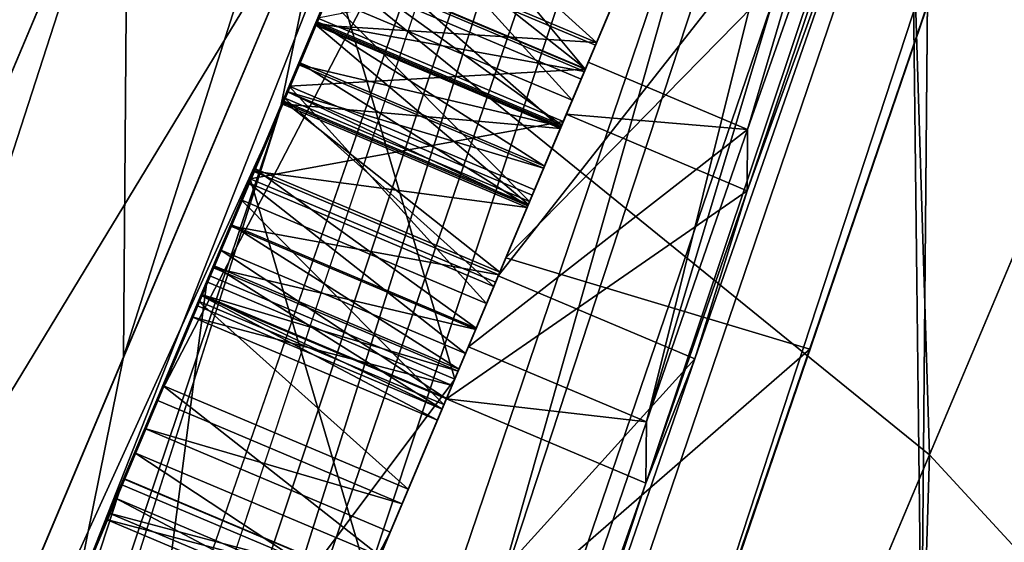
# Model space of a CAD drawing. Units: inches. Extents: x -14.1 to 11.4, y -13.9 to 12.5.
# Drawn here: x -11.9 to -11.9, y -0.6 to -0.6 of the extents above; entities that cross this region are included whole.
import ezdxf

# ---------------------------------------------------------------- set-up
doc = ezdxf.new("R2010")
doc.units = ezdxf.units.IN
doc.header["$MEASUREMENT"] = 0
doc.layers.add('SEAT-CASTER', color=5, linetype='Continuous')
doc.layers.add('SEAT-FABRIC', color=5, linetype='Continuous')

msp = doc.modelspace()

# ---------------------------------------------------------------- linework, layer by layer
at = {"layer": 'SEAT-CASTER'}
for points in [[(-11.962591, -0.738319, 0.876121), (-11.845429, -0.394662, 0.914995), (-11.854835, -0.416959, 0.782029)], [(-11.915245, -0.607353, 0.981078), (-11.845429, -0.394662, 0.914995), (-11.962591, -0.738319, 0.876121)], [(-11.897748, -0.556143, 0.990464), (-11.845429, -0.394662, 0.914995), (-11.915245, -0.607353, 0.981078)], [(-11.973135, -0.763312, 0.805876), (-11.854835, -0.416959, 0.782029), (-11.874894, -0.464502, 0.6484)], [(-11.962591, -0.738319, 0.876121), (-11.854835, -0.416959, 0.782029), (-11.973135, -0.763312, 0.805876)], [(-11.989498, -0.802096, 0.739699), (-11.874894, -0.464502, 0.6484), (-11.90602, -0.538282, 0.52251)], [(-11.973135, -0.763312, 0.805876), (-11.874894, -0.464502, 0.6484), (-11.989498, -0.802096, 0.739699)], [(-11.914665, -0.593644, 1.226773), (-11.878198, -0.472335, 1.328801), (-11.911674, -0.585008, 1.225964)], [(-11.914665, -0.593644, 1.226773), (-11.893452, -0.50849, 1.393981), (-11.878198, -0.472335, 1.328801)], [(-11.911674, -0.585008, 1.225964), (-11.878198, -0.472335, 1.328801), (-11.894592, -0.536381, 1.207101)], [(-11.909431, -0.493203, 0.238329), (-11.906294, -0.594615, 0.196328), (-11.940512, -0.566875, 0.178156)], [(-11.906294, -0.594615, 0.196328), (-11.909431, -0.493203, 0.238329), (-11.875916, -0.522612, 0.255138)], [(-11.891573, -0.503956, 1.095222), (-11.923292, -0.599394, 1.078865), (-11.930546, -0.596335, 1.078865)], [(-11.930121, -0.595326, 1.091203), (-11.891573, -0.503956, 1.095222), (-11.930546, -0.596335, 1.078865)], [(-11.930121, -0.595326, 1.091203), (-11.929491, -0.593834, 1.109441), (-11.891573, -0.503956, 1.095222)], [(-11.891573, -0.503956, 1.095222), (-11.929491, -0.593834, 1.109441), (-11.92914, -0.593, 1.119633)], [(-11.92914, -0.593, 1.119633), (-11.884318, -0.507015, 1.095222), (-11.891573, -0.503956, 1.095222)], [(-11.923292, -0.599394, 1.078865), (-11.891573, -0.503956, 1.095222), (-11.884318, -0.507015, 1.095222)], [(-11.884318, -0.507015, 1.095222), (-11.92914, -0.593, 1.119633), (-11.921885, -0.596061, 1.119633)], [(-11.884318, -0.507015, 1.095222), (-11.919124, -0.589518, 1.066238), (-11.923292, -0.599394, 1.078865)], [(-11.916856, -0.584142, 1.136), (-11.884318, -0.507015, 1.095222), (-11.921885, -0.596061, 1.119633)], [(-11.884318, -0.507015, 1.095222), (-11.917122, -0.584772, 1.067485), (-11.919124, -0.589518, 1.066238)], [(-11.884318, -0.507015, 1.095222), (-11.915065, -0.579896, 1.067658), (-11.917122, -0.584772, 1.067485)], [(-11.915439, -0.580781, 1.134537), (-11.884318, -0.507015, 1.095222), (-11.916856, -0.584142, 1.136)], [(-12.014623, -0.861651, 1.285732), (-11.893452, -0.50849, 1.393981), (-11.932162, -0.644853, 1.217387)], [(-12.014623, -0.861651, 1.285732), (-11.91133, -0.550866, 1.455097), (-11.893452, -0.50849, 1.393981)], [(-11.932162, -0.644853, 1.217387), (-11.893452, -0.50849, 1.393981), (-11.914665, -0.593644, 1.226773)], [(-11.917981, -0.513471, 1.740333), (-11.987091, -0.564169, 1.807964), (-11.949215, -0.587504, 1.797292)], [(-11.949215, -0.587504, 1.797292), (-11.884274, -0.54242, 1.72312), (-11.917981, -0.513471, 1.740333)], [(-11.875916, -0.522612, 0.255138), (-11.878163, -0.625103, 0.221765), (-11.906294, -0.594615, 0.196328)], [(-11.93012, -0.591721, 1.518463), (-11.908875, -0.525104, 1.47576), (-11.909604, -0.543095, 1.461651)], [(-11.908875, -0.525104, 1.47576), (-11.93012, -0.591721, 1.518463), (-11.929992, -0.575158, 1.534239)], [(-11.911686, -0.586812, 1.207189), (-11.894592, -0.536381, 1.207101), (-11.907081, -0.574113, 1.198441)], [(-11.911674, -0.585008, 1.225964), (-11.894592, -0.536381, 1.207101), (-11.911686, -0.586812, 1.207189)], [(-12.011188, -0.853507, 0.68224), (-11.90602, -0.538282, 0.52251), (-11.9255, -0.584452, 0.465262)], [(-11.989498, -0.802096, 0.739699), (-11.90602, -0.538282, 0.52251), (-12.011188, -0.853507, 0.68224)], [(-11.92397, -0.577145, 0.45815), (-11.9255, -0.584452, 0.465262), (-11.90602, -0.538282, 0.52251)], [(-11.92786, -0.541906, 0.428105), (-11.960637, -0.580132, 0.357809), (-11.951214, -0.597263, 0.372291)], [(-11.951214, -0.597263, 0.372291), (-11.923663, -0.560154, 0.442839), (-11.92786, -0.541906, 0.428105)], [(-11.884274, -0.54242, 1.72312), (-11.949215, -0.587504, 1.797292), (-11.914798, -0.614775, 1.778788)], [(-11.914798, -0.614775, 1.778788), (-11.856856, -0.574605, 1.699024), (-11.884274, -0.54242, 1.72312)], [(-11.909604, -0.543095, 1.461651), (-11.931565, -0.598832, 1.511136), (-11.93012, -0.591721, 1.518463)], [(-11.909604, -0.543095, 1.461651), (-11.91133, -0.550866, 1.455097), (-11.931565, -0.598832, 1.511136)], [(-12.040347, -0.922623, 1.327827), (-11.91133, -0.550866, 1.455097), (-12.014623, -0.861651, 1.285732)], [(-12.040347, -0.922623, 1.327827), (-11.931565, -0.598832, 1.511136), (-11.91133, -0.550866, 1.455097)], [(-11.897748, -0.556143, 0.990464), (-11.915245, -0.607353, 0.981078), (-11.914721, -0.605764, 0.999853)], [(-11.897748, -0.556143, 0.990464), (-11.914721, -0.605764, 0.999853), (-11.909828, -0.591496, 1.006066)], [(-11.897748, -0.556143, 0.990464), (-11.909828, -0.591496, 1.006066), (-11.903629, -0.573327, 1.010006)], [(-11.953213, -0.6302, 1.586531), (-11.934362, -0.557321, 1.549419), (-11.929992, -0.575158, 1.534239)], [(-11.923663, -0.560154, 0.442839), (-11.951214, -0.597263, 0.372291), (-11.946394, -0.614033, 0.388514)], [(-11.946394, -0.614033, 0.388514), (-11.92397, -0.577145, 0.45815), (-11.923663, -0.560154, 0.442839)], [(-11.918173, -0.587262, 1.156305), (-11.908134, -0.563465, 1.158857), (-11.918039, -0.586944, 1.150696)], [(-11.917676, -0.586084, 1.161571), (-11.908134, -0.563465, 1.158857), (-11.918173, -0.587262, 1.156305)], [(-11.918039, -0.586944, 1.150696), (-11.908134, -0.563465, 1.158857), (-11.917702, -0.586147, 1.148014)], [(-11.917702, -0.586147, 1.148014), (-11.908134, -0.563465, 1.158857), (-11.917181, -0.584911, 1.145535)], [(-11.917676, -0.586084, 1.161571), (-11.908487, -0.564304, 1.161465), (-11.908134, -0.563465, 1.158857)], [(-11.917181, -0.584911, 1.145535), (-11.908134, -0.563465, 1.158857), (-11.916497, -0.583292, 1.143332)], [(-11.916497, -0.583292, 1.143332), (-11.908134, -0.563465, 1.158857), (-11.915659, -0.581302, 1.141524)], [(-11.917676, -0.586084, 1.161571), (-11.909022, -0.565572, 1.163859), (-11.908487, -0.564304, 1.161465)], [(-11.917164, -0.584873, 1.163949), (-11.909022, -0.565572, 1.163859), (-11.917676, -0.586084, 1.161571)], [(-11.916464, -0.583213, 1.165982), (-11.909022, -0.565572, 1.163859), (-11.917164, -0.584873, 1.163949)], [(-11.915619, -0.581208, 1.167613), (-11.909022, -0.565572, 1.163859), (-11.916464, -0.583213, 1.165982)], [(-11.938691, -0.671404, 0.146149), (-11.940512, -0.566875, 0.178156), (-11.906294, -0.594615, 0.196328)], [(-11.920704, -0.593262, 1.048642), (-11.910677, -0.569494, 1.051191), (-11.920569, -0.592942, 1.043039)], [(-11.920207, -0.592084, 1.053901), (-11.910677, -0.569494, 1.051191), (-11.920704, -0.593262, 1.048642)], [(-11.920569, -0.592942, 1.043039), (-11.910677, -0.569494, 1.051191), (-11.920234, -0.592147, 1.040361)], [(-11.920234, -0.592147, 1.040361), (-11.910677, -0.569494, 1.051191), (-11.919712, -0.590912, 1.037885)], [(-11.920207, -0.592084, 1.053901), (-11.911029, -0.57033, 1.053795), (-11.910677, -0.569494, 1.051191)], [(-11.919712, -0.590912, 1.037885), (-11.910677, -0.569494, 1.051191), (-11.919031, -0.589294, 1.035684)], [(-11.919031, -0.589294, 1.035684), (-11.910677, -0.569494, 1.051191), (-11.918193, -0.587307, 1.033879)], [(-11.918193, -0.587307, 1.033879), (-11.910677, -0.569494, 1.051191), (-11.917208, -0.584976, 1.032655)], [(-11.917208, -0.584976, 1.032655), (-11.910677, -0.569494, 1.051191), (-11.916137, -0.582436, 1.032091)], [(-11.916137, -0.582436, 1.032091), (-11.910677, -0.569494, 1.051191), (-11.915069, -0.579904, 1.032138)], [(-11.920207, -0.592084, 1.053901), (-11.911564, -0.571597, 1.056186), (-11.911029, -0.57033, 1.053795)], [(-11.919697, -0.590873, 1.056276), (-11.911564, -0.571597, 1.056186), (-11.920207, -0.592084, 1.053901)], [(-11.918998, -0.589215, 1.058307), (-11.911564, -0.571597, 1.056186), (-11.919697, -0.590873, 1.056276)], [(-11.918153, -0.587216, 1.059935), (-11.911564, -0.571597, 1.056186), (-11.918998, -0.589215, 1.058307)], [(-11.911545, -0.571551, 1.009566), (-11.903629, -0.573327, 1.010006), (-11.91882, -0.588795, 1.005939)], [(-11.91882, -0.588795, 1.005939), (-11.913339, -0.575802, 1.027038), (-11.911545, -0.571551, 1.009566)], [(-11.917199, -0.584955, 1.061092), (-11.911564, -0.571597, 1.056186), (-11.918153, -0.587216, 1.059935)], [(-11.91617, -0.582516, 1.061688), (-11.911564, -0.571597, 1.056186), (-11.917199, -0.584955, 1.061092)], [(-11.915116, -0.580014, 1.061701), (-11.911564, -0.571597, 1.056186), (-11.91617, -0.582516, 1.061688)], [(-11.919044, -0.589326, 1.201965), (-11.907081, -0.574113, 1.198441), (-11.912166, -0.573024, 1.198745)], [(-11.914587, -0.578762, 1.175172), (-11.919044, -0.589326, 1.201965), (-11.912166, -0.573024, 1.198745)], [(-11.91882, -0.588795, 1.005939), (-11.903629, -0.573327, 1.010006), (-11.909828, -0.591496, 1.006066)], [(-11.919044, -0.589326, 1.201965), (-11.913232, -0.591779, 1.201965), (-11.907081, -0.574113, 1.198441)], [(-11.911686, -0.586812, 1.207189), (-11.907081, -0.574113, 1.198441), (-11.913232, -0.591779, 1.201965)], [(-11.856856, -0.574605, 1.699024), (-11.914798, -0.614775, 1.778788), (-11.886392, -0.644611, 1.752886)], [(-11.929992, -0.575158, 1.534239), (-11.95268, -0.645194, 1.569267), (-11.953213, -0.6302, 1.586531)], [(-11.95268, -0.645194, 1.569267), (-11.929992, -0.575158, 1.534239), (-11.93012, -0.591721, 1.518463)], [(-11.91882, -0.588795, 1.005939), (-11.914887, -0.579474, 1.026207), (-11.913339, -0.575802, 1.027038)], [(-11.922142, -0.576415, 1.026207), (-11.91647, -0.583227, 1.026198), (-11.923725, -0.580166, 1.026198)], [(-11.91647, -0.583227, 1.026198), (-11.922142, -0.576415, 1.026207), (-11.914887, -0.579474, 1.026207)], [(-11.916137, -0.582436, 1.032091), (-11.922323, -0.576842, 1.032138), (-11.923393, -0.579377, 1.032091)], [(-11.915069, -0.579904, 1.032138), (-11.922323, -0.576842, 1.032138), (-11.916137, -0.582436, 1.032091)], [(-11.92397, -0.577145, 0.45815), (-11.946394, -0.614033, 0.388514), (-11.946055, -0.629489, 0.405373)], [(-11.946055, -0.629489, 0.405373), (-11.9255, -0.584452, 0.465262), (-11.92397, -0.577145, 0.45815)], [(-11.916856, -0.584142, 1.136), (-11.924112, -0.581084, 1.136), (-11.922693, -0.577719, 1.134537)], [(-11.916856, -0.584142, 1.136), (-11.922693, -0.577719, 1.134537), (-11.915439, -0.580781, 1.134537)], [(-11.922873, -0.578147, 1.167613), (-11.927587, -0.589321, 1.169458), (-11.923847, -0.580454, 1.173923)], [(-11.923719, -0.580151, 1.165982), (-11.927587, -0.589321, 1.169458), (-11.922873, -0.578147, 1.167613)], [(-11.916464, -0.583213, 1.165982), (-11.923719, -0.580151, 1.165982), (-11.922873, -0.578147, 1.167613)], [(-11.916464, -0.583213, 1.165982), (-11.922873, -0.578147, 1.167613), (-11.915619, -0.581208, 1.167613)], [(-11.925373, -0.584073, 1.13822), (-11.922913, -0.578241, 1.141524), (-11.924112, -0.581084, 1.136)], [(-11.925373, -0.584073, 1.13822), (-11.923753, -0.58023, 1.143332), (-11.922913, -0.578241, 1.141524)], [(-11.914587, -0.578762, 1.175172), (-11.923847, -0.580454, 1.173923), (-11.916591, -0.583513, 1.173923)], [(-11.916591, -0.583513, 1.173923), (-11.919044, -0.589326, 1.201965), (-11.914587, -0.578762, 1.175172)], [(-11.925227, -0.583727, 1.026901), (-11.923393, -0.579377, 1.032091), (-11.923725, -0.580166, 1.026198)], [(-11.925227, -0.583727, 1.026901), (-11.924463, -0.581915, 1.032655), (-11.923393, -0.579377, 1.032091)], [(-11.924463, -0.581915, 1.032655), (-11.916137, -0.582436, 1.032091), (-11.923393, -0.579377, 1.032091)], [(-11.924455, -0.581893, 1.061092), (-11.924378, -0.581711, 1.067485), (-11.923426, -0.579457, 1.061688)], [(-11.917199, -0.584955, 1.061092), (-11.924455, -0.581893, 1.061092), (-11.923426, -0.579457, 1.061688)], [(-11.91617, -0.582516, 1.061688), (-11.923426, -0.579457, 1.061688), (-11.915116, -0.580014, 1.061701)], [(-11.917199, -0.584955, 1.061092), (-11.923426, -0.579457, 1.061688), (-11.91617, -0.582516, 1.061688)], [(-11.91882, -0.588795, 1.005939), (-11.91647, -0.583227, 1.026198), (-11.914887, -0.579474, 1.026207)], [(-11.915065, -0.579896, 1.067658), (-11.924378, -0.581711, 1.067485), (-11.917122, -0.584772, 1.067485)], [(-11.92442, -0.581812, 1.163949), (-11.927587, -0.589321, 1.169458), (-11.923719, -0.580151, 1.165982)], [(-11.91647, -0.583227, 1.026198), (-11.925227, -0.583727, 1.026901), (-11.923725, -0.580166, 1.026198)], [(-11.917164, -0.584873, 1.163949), (-11.92442, -0.581812, 1.163949), (-11.923719, -0.580151, 1.165982)], [(-11.917164, -0.584873, 1.163949), (-11.923719, -0.580151, 1.165982), (-11.916464, -0.583213, 1.165982)], [(-11.920332, -0.59238, 1.169458), (-11.923847, -0.580454, 1.173923), (-11.927587, -0.589321, 1.169458)], [(-11.92643, -0.586577, 1.141062), (-11.923753, -0.58023, 1.143332), (-11.925373, -0.584073, 1.13822)], [(-11.92643, -0.586577, 1.141062), (-11.924435, -0.58185, 1.145535), (-11.923753, -0.58023, 1.143332)], [(-11.916497, -0.583292, 1.143332), (-11.923753, -0.58023, 1.143332), (-11.924435, -0.58185, 1.145535)], [(-11.916591, -0.583513, 1.173923), (-11.923847, -0.580454, 1.173923), (-11.920332, -0.59238, 1.169458)], [(-11.915659, -0.581302, 1.141524), (-11.923753, -0.58023, 1.143332), (-11.916497, -0.583292, 1.143332)], [(-11.918118, -0.587132, 1.13822), (-11.925373, -0.584073, 1.13822), (-11.924112, -0.581084, 1.136)], [(-11.918118, -0.587132, 1.13822), (-11.924112, -0.581084, 1.136), (-11.916856, -0.584142, 1.136)], [(-11.927664, -0.589503, 1.162712), (-11.92442, -0.581812, 1.163949), (-11.92493, -0.583023, 1.161571)], [(-11.92442, -0.581812, 1.163949), (-11.927664, -0.589503, 1.162712), (-11.927587, -0.589321, 1.169458)], [(-11.927266, -0.588559, 1.144355), (-11.924435, -0.58185, 1.145535), (-11.92643, -0.586577, 1.141062)], [(-11.927266, -0.588559, 1.144355), (-11.924957, -0.583085, 1.148014), (-11.924435, -0.58185, 1.145535)], [(-11.926644, -0.587084, 1.028361), (-11.924463, -0.581915, 1.032655), (-11.925227, -0.583727, 1.026901)], [(-11.926644, -0.587084, 1.028361), (-11.925447, -0.584246, 1.033879), (-11.924463, -0.581915, 1.032655)], [(-11.924455, -0.581893, 1.061092), (-11.926379, -0.586457, 1.066238), (-11.924378, -0.581711, 1.067485)], [(-11.917122, -0.584772, 1.067485), (-11.924378, -0.581711, 1.067485), (-11.926379, -0.586457, 1.066238)], [(-11.925407, -0.584155, 1.059935), (-11.926379, -0.586457, 1.066238), (-11.924455, -0.581893, 1.061092)], [(-11.917208, -0.584976, 1.032655), (-11.924463, -0.581915, 1.032655), (-11.925447, -0.584246, 1.033879)], [(-11.918153, -0.587216, 1.059935), (-11.925407, -0.584155, 1.059935), (-11.924455, -0.581893, 1.061092)], [(-11.917181, -0.584911, 1.145535), (-11.924435, -0.58185, 1.145535), (-11.924957, -0.583085, 1.148014)], [(-11.917676, -0.586084, 1.161571), (-11.92493, -0.583023, 1.161571), (-11.92442, -0.581812, 1.163949)], [(-11.916137, -0.582436, 1.032091), (-11.924463, -0.581915, 1.032655), (-11.917208, -0.584976, 1.032655)], [(-11.918153, -0.587216, 1.059935), (-11.924455, -0.581893, 1.061092), (-11.917199, -0.584955, 1.061092)], [(-11.916497, -0.583292, 1.143332), (-11.924435, -0.58185, 1.145535), (-11.917181, -0.584911, 1.145535)], [(-11.917676, -0.586084, 1.161571), (-11.92442, -0.581812, 1.163949), (-11.917164, -0.584873, 1.163949)], [(-11.927833, -0.589905, 1.148006), (-11.924957, -0.583085, 1.148014), (-11.927266, -0.588559, 1.144355)], [(-11.927833, -0.589905, 1.148006), (-11.925293, -0.583883, 1.150696), (-11.924957, -0.583085, 1.148014)], [(-11.927664, -0.589503, 1.162712), (-11.92493, -0.583023, 1.161571), (-11.925428, -0.5842, 1.156305)], [(-11.92493, -0.583023, 1.161571), (-11.918173, -0.587262, 1.156305), (-11.925428, -0.5842, 1.156305)], [(-11.917702, -0.586147, 1.148014), (-11.924957, -0.583085, 1.148014), (-11.925293, -0.583883, 1.150696)], [(-11.917181, -0.584911, 1.145535), (-11.924957, -0.583085, 1.148014), (-11.917702, -0.586147, 1.148014)], [(-11.918173, -0.587262, 1.156305), (-11.92493, -0.583023, 1.161571), (-11.917676, -0.586084, 1.161571)], [(-11.916383, -0.58302, 1.225964), (-11.920576, -0.592959, 1.207999), (-11.919929, -0.591423, 1.226773)], [(-11.920576, -0.592959, 1.207999), (-11.916383, -0.58302, 1.225964), (-11.917032, -0.584556, 1.207189)], [(-11.919929, -0.591423, 1.226773), (-11.911674, -0.585008, 1.225964), (-11.916383, -0.58302, 1.225964)], [(-11.911674, -0.585008, 1.225964), (-11.917032, -0.584556, 1.207189), (-11.916383, -0.58302, 1.225964)], [(-11.917973, -0.586786, 1.026901), (-11.925227, -0.583727, 1.026901), (-11.91647, -0.583227, 1.026198)], [(-11.91882, -0.588795, 1.005939), (-11.917973, -0.586786, 1.026901), (-11.91647, -0.583227, 1.026198)], [(-11.920332, -0.59238, 1.169458), (-11.919044, -0.589326, 1.201965), (-11.916591, -0.583513, 1.173923)], [(-11.9281, -0.590534, 1.155808), (-11.925293, -0.583883, 1.150696), (-11.927833, -0.589905, 1.148006)], [(-11.9281, -0.590534, 1.155808), (-11.925428, -0.5842, 1.156305), (-11.925293, -0.583883, 1.150696)], [(-11.919389, -0.590145, 1.028361), (-11.926644, -0.587084, 1.028361), (-11.925227, -0.583727, 1.026901)], [(-11.918173, -0.587262, 1.156305), (-11.925293, -0.583883, 1.150696), (-11.925428, -0.5842, 1.156305)], [(-11.918039, -0.586944, 1.150696), (-11.925293, -0.583883, 1.150696), (-11.918173, -0.587262, 1.156305)], [(-11.917702, -0.586147, 1.148014), (-11.925293, -0.583883, 1.150696), (-11.918039, -0.586944, 1.150696)], [(-11.919389, -0.590145, 1.028361), (-11.925227, -0.583727, 1.026901), (-11.917973, -0.586786, 1.026901)], [(-11.925407, -0.584155, 1.059935), (-11.930115, -0.595311, 1.061778), (-11.926379, -0.586457, 1.066238)], [(-11.926252, -0.586154, 1.058307), (-11.930115, -0.595311, 1.061778), (-11.925407, -0.584155, 1.059935)], [(-11.927664, -0.589503, 1.162712), (-11.925428, -0.5842, 1.156305), (-11.9281, -0.590534, 1.155808)], [(-11.927904, -0.590071, 1.030579), (-11.925447, -0.584246, 1.033879), (-11.926644, -0.587084, 1.028361)], [(-11.927904, -0.590071, 1.030579), (-11.926286, -0.586235, 1.035684), (-11.925447, -0.584246, 1.033879)], [(-11.919175, -0.589638, 1.141062), (-11.92643, -0.586577, 1.141062), (-11.925373, -0.584073, 1.13822)], [(-11.918193, -0.587307, 1.033879), (-11.925447, -0.584246, 1.033879), (-11.926286, -0.586235, 1.035684)], [(-11.918998, -0.589215, 1.058307), (-11.926252, -0.586154, 1.058307), (-11.925407, -0.584155, 1.059935)], [(-11.917208, -0.584976, 1.032655), (-11.925447, -0.584246, 1.033879), (-11.918193, -0.587307, 1.033879)], [(-11.918998, -0.589215, 1.058307), (-11.925407, -0.584155, 1.059935), (-11.918153, -0.587216, 1.059935)], [(-11.919175, -0.589638, 1.141062), (-11.925373, -0.584073, 1.13822), (-11.918118, -0.587132, 1.13822)], [(-11.921885, -0.596061, 1.119633), (-11.918118, -0.587132, 1.13822), (-11.916856, -0.584142, 1.136)], [(-12.036995, -0.914677, 0.637434), (-11.9255, -0.584452, 0.465262), (-11.947283, -0.636085, 0.413204)], [(-12.011188, -0.853507, 0.68224), (-11.9255, -0.584452, 0.465262), (-12.036995, -0.914677, 0.637434)], [(-11.946055, -0.629489, 0.405373), (-11.947283, -0.636085, 0.413204), (-11.9255, -0.584452, 0.465262)], [(-11.911686, -0.586812, 1.207189), (-11.920576, -0.592959, 1.207999), (-11.917032, -0.584556, 1.207189)], [(-11.917032, -0.584556, 1.207189), (-11.911674, -0.585008, 1.225964), (-11.911686, -0.586812, 1.207189)], [(-11.917122, -0.584772, 1.067485), (-11.926379, -0.586457, 1.066238), (-11.919124, -0.589518, 1.066238)], [(-11.911674, -0.585008, 1.225964), (-11.919929, -0.591423, 1.226773), (-11.914665, -0.593644, 1.226773)], [(-11.926951, -0.587812, 1.056276), (-11.930115, -0.595311, 1.061778), (-11.926252, -0.586154, 1.058307)], [(-11.928959, -0.592572, 1.033418), (-11.926286, -0.586235, 1.035684), (-11.927904, -0.590071, 1.030579)], [(-11.928959, -0.592572, 1.033418), (-11.926968, -0.58785, 1.037885), (-11.926286, -0.586235, 1.035684)], [(-11.919031, -0.589294, 1.035684), (-11.926286, -0.586235, 1.035684), (-11.926968, -0.58785, 1.037885)], [(-11.919697, -0.590873, 1.056276), (-11.926951, -0.587812, 1.056276), (-11.926252, -0.586154, 1.058307)], [(-11.918193, -0.587307, 1.033879), (-11.926286, -0.586235, 1.035684), (-11.919031, -0.589294, 1.035684)], [(-11.919697, -0.590873, 1.056276), (-11.926252, -0.586154, 1.058307), (-11.918998, -0.589215, 1.058307)], [(-11.92286, -0.598373, 1.061778), (-11.926379, -0.586457, 1.066238), (-11.930115, -0.595311, 1.061778)], [(-11.920012, -0.591618, 1.144355), (-11.927266, -0.588559, 1.144355), (-11.92643, -0.586577, 1.141062)], [(-11.920012, -0.591618, 1.144355), (-11.92643, -0.586577, 1.141062), (-11.919175, -0.589638, 1.141062)], [(-11.919124, -0.589518, 1.066238), (-11.926379, -0.586457, 1.066238), (-11.92286, -0.598373, 1.061778)], [(-11.92581, -0.605365, 1.005886), (-11.917973, -0.586786, 1.026901), (-11.91882, -0.588795, 1.005939)], [(-11.92581, -0.605365, 1.005886), (-11.919389, -0.590145, 1.028361), (-11.917973, -0.586786, 1.026901)], [(-11.920576, -0.592959, 1.207999), (-11.911686, -0.586812, 1.207189), (-11.914677, -0.595448, 1.207999)], [(-11.911686, -0.586812, 1.207189), (-11.913232, -0.591779, 1.201965), (-11.914677, -0.595448, 1.207999)], [(-11.92065, -0.593132, 1.030579), (-11.927904, -0.590071, 1.030579), (-11.926644, -0.587084, 1.028361)], [(-11.92065, -0.593132, 1.030579), (-11.926644, -0.587084, 1.028361), (-11.919389, -0.590145, 1.028361)], [(-11.921885, -0.596061, 1.119633), (-11.919175, -0.589638, 1.141062), (-11.918118, -0.587132, 1.13822)], [(-11.982004, -0.665223, 1.845101), (-11.914798, -0.614775, 1.778788), (-11.949215, -0.587504, 1.797292)], [(-11.930193, -0.595494, 1.055041), (-11.926951, -0.587812, 1.056276), (-11.927462, -0.589023, 1.053901)], [(-11.926951, -0.587812, 1.056276), (-11.930193, -0.595494, 1.055041), (-11.930115, -0.595311, 1.061778)], [(-11.929794, -0.594552, 1.036706), (-11.926968, -0.58785, 1.037885), (-11.928959, -0.592572, 1.033418)], [(-11.929794, -0.594552, 1.036706), (-11.927488, -0.589085, 1.040361), (-11.926968, -0.58785, 1.037885)], [(-11.919712, -0.590912, 1.037885), (-11.926968, -0.58785, 1.037885), (-11.927488, -0.589085, 1.040361)], [(-11.920207, -0.592084, 1.053901), (-11.927462, -0.589023, 1.053901), (-11.926951, -0.587812, 1.056276)], [(-11.919031, -0.589294, 1.035684), (-11.926968, -0.58785, 1.037885), (-11.919712, -0.590912, 1.037885)], [(-11.920207, -0.592084, 1.053901), (-11.926951, -0.587812, 1.056276), (-11.919697, -0.590873, 1.056276)], [(-11.920579, -0.592964, 1.148006), (-11.927833, -0.589905, 1.148006), (-11.927266, -0.588559, 1.144355)], [(-11.920579, -0.592964, 1.148006), (-11.927266, -0.588559, 1.144355), (-11.920012, -0.591618, 1.144355)], [(-11.91882, -0.588795, 1.005939), (-11.909828, -0.591496, 1.006066), (-11.92581, -0.605365, 1.005886)], [(-11.930361, -0.595895, 1.040353), (-11.927488, -0.589085, 1.040361), (-11.929794, -0.594552, 1.036706)], [(-11.930361, -0.595895, 1.040353), (-11.927824, -0.589881, 1.043039), (-11.927488, -0.589085, 1.040361)], [(-11.930193, -0.595494, 1.055041), (-11.927462, -0.589023, 1.053901), (-11.927958, -0.5902, 1.048642)], [(-11.927462, -0.589023, 1.053901), (-11.920704, -0.593262, 1.048642), (-11.927958, -0.5902, 1.048642)], [(-11.920234, -0.592147, 1.040361), (-11.927488, -0.589085, 1.040361), (-11.927824, -0.589881, 1.043039)], [(-11.919712, -0.590912, 1.037885), (-11.927488, -0.589085, 1.040361), (-11.920234, -0.592147, 1.040361)], [(-11.920704, -0.593262, 1.048642), (-11.927462, -0.589023, 1.053901), (-11.920207, -0.592084, 1.053901)], [(-11.927587, -0.589321, 1.169458), (-11.938737, -0.615749, 1.146726), (-11.939854, -0.618397, 1.151756)], [(-11.939854, -0.618397, 1.151756), (-11.920332, -0.59238, 1.169458), (-11.927587, -0.589321, 1.169458)], [(-11.927587, -0.589321, 1.169458), (-11.927664, -0.589503, 1.162712), (-11.938737, -0.615749, 1.146726)], [(-11.927664, -0.589503, 1.162712), (-11.931482, -0.618808, 1.146726), (-11.938737, -0.615749, 1.146726)], [(-11.931482, -0.618808, 1.146726), (-11.927664, -0.589503, 1.162712), (-11.920409, -0.592565, 1.162712)], [(-11.9281, -0.590534, 1.155808), (-11.920409, -0.592565, 1.162712), (-11.927664, -0.589503, 1.162712)], [(-11.926035, -0.605896, 1.201912), (-11.913232, -0.591779, 1.201965), (-11.919044, -0.589326, 1.201965)], [(-11.920332, -0.59238, 1.169458), (-11.926035, -0.605896, 1.201912), (-11.919044, -0.589326, 1.201965)], [(-11.959085, -0.684233, 1.117856), (-11.919175, -0.589638, 1.141062), (-11.921885, -0.596061, 1.119633)], [(-11.959085, -0.684233, 1.117856), (-11.920012, -0.591618, 1.144355), (-11.919175, -0.589638, 1.141062)], [(-11.92286, -0.598373, 1.061778), (-11.923292, -0.599394, 1.078865), (-11.919124, -0.589518, 1.066238)], [(-11.930627, -0.596525, 1.048145), (-11.927824, -0.589881, 1.043039), (-11.930361, -0.595895, 1.040353)], [(-11.930627, -0.596525, 1.048145), (-11.927958, -0.5902, 1.048642), (-11.927824, -0.589881, 1.043039)], [(-11.921704, -0.595633, 1.033418), (-11.928959, -0.592572, 1.033418), (-11.927904, -0.590071, 1.030579)], [(-11.927833, -0.589905, 1.148006), (-11.920845, -0.593596, 1.155808), (-11.9281, -0.590534, 1.155808)], [(-11.920704, -0.593262, 1.048642), (-11.927824, -0.589881, 1.043039), (-11.927958, -0.5902, 1.048642)], [(-11.921704, -0.595633, 1.033418), (-11.927904, -0.590071, 1.030579), (-11.92065, -0.593132, 1.030579)], [(-11.920845, -0.593596, 1.155808), (-11.927833, -0.589905, 1.148006), (-11.920579, -0.592964, 1.148006)], [(-11.920569, -0.592942, 1.043039), (-11.927824, -0.589881, 1.043039), (-11.920704, -0.593262, 1.048642)], [(-11.920234, -0.592147, 1.040361), (-11.927824, -0.589881, 1.043039), (-11.920569, -0.592942, 1.043039)], [(-11.930193, -0.595494, 1.055041), (-11.927958, -0.5902, 1.048642), (-11.930627, -0.596525, 1.048145)], [(-11.92581, -0.605365, 1.005886), (-11.92065, -0.593132, 1.030579), (-11.919389, -0.590145, 1.028361)], [(-11.920409, -0.592565, 1.162712), (-11.9281, -0.590534, 1.155808), (-11.920845, -0.593596, 1.155808)], [(-11.92581, -0.605365, 1.005886), (-11.909828, -0.591496, 1.006066), (-11.916029, -0.609491, 1.005886)], [(-11.920576, -0.592959, 1.207999), (-11.914665, -0.593644, 1.226773), (-11.919929, -0.591423, 1.226773)], [(-11.909828, -0.591496, 1.006066), (-11.914721, -0.605764, 0.999853), (-11.916029, -0.609491, 1.005886)], [(-11.959085, -0.684233, 1.117856), (-11.920579, -0.592964, 1.148006), (-11.920012, -0.591618, 1.144355)], [(-11.93012, -0.591721, 1.518463), (-11.931565, -0.598832, 1.511136), (-11.95268, -0.645194, 1.569267)], [(-11.926035, -0.605896, 1.201912), (-11.919432, -0.609775, 1.201785), (-11.913232, -0.591779, 1.201965)], [(-11.919432, -0.609775, 1.201785), (-11.914677, -0.595448, 1.207999), (-11.913232, -0.591779, 1.201965)], [(-11.920332, -0.59238, 1.169458), (-11.939854, -0.618397, 1.151756), (-11.932599, -0.621458, 1.151756)], [(-11.932599, -0.621458, 1.151756), (-11.926035, -0.605896, 1.201912), (-11.920332, -0.59238, 1.169458)], [(-11.920845, -0.593596, 1.155808), (-11.931482, -0.618808, 1.146726), (-11.920409, -0.592565, 1.162712)], [(-11.922539, -0.597613, 1.036706), (-11.929794, -0.594552, 1.036706), (-11.928959, -0.592572, 1.033418)], [(-11.922539, -0.597613, 1.036706), (-11.928959, -0.592572, 1.033418), (-11.921704, -0.595633, 1.033418)], [(-11.959085, -0.684233, 1.117856), (-11.931482, -0.618808, 1.146726), (-11.920579, -0.592964, 1.148006)], [(-11.920579, -0.592964, 1.148006), (-11.931482, -0.618808, 1.146726), (-11.920845, -0.593596, 1.155808)], [(-11.929491, -0.593834, 1.109441), (-11.921885, -0.596061, 1.119633), (-11.92914, -0.593, 1.119633)], [(-11.914665, -0.593644, 1.226773), (-11.920576, -0.592959, 1.207999), (-11.914677, -0.595448, 1.207999)], [(-11.932688, -0.621667, 1.009106), (-11.92065, -0.593132, 1.030579), (-11.92581, -0.605365, 1.005886)], [(-11.932688, -0.621667, 1.009106), (-11.921704, -0.595633, 1.033418), (-11.92065, -0.593132, 1.030579)], [(-11.966969, -0.682664, 1.099618), (-11.929491, -0.593834, 1.109441), (-11.930121, -0.595326, 1.091203)], [(-11.929491, -0.593834, 1.109441), (-11.966969, -0.682664, 1.099618), (-11.966339, -0.681174, 1.117856)], [(-11.966339, -0.681174, 1.117856), (-11.922237, -0.596895, 1.109441), (-11.929491, -0.593834, 1.109441)], [(-11.932162, -0.644853, 1.217387), (-11.914665, -0.593644, 1.226773), (-11.914677, -0.595448, 1.207999)], [(-11.921885, -0.596061, 1.119633), (-11.929491, -0.593834, 1.109441), (-11.922237, -0.596895, 1.109441)], [(-11.906294, -0.594615, 0.196328), (-11.909508, -0.699403, 0.173214), (-11.938691, -0.671404, 0.146149)], [(-11.923107, -0.598957, 1.040353), (-11.930361, -0.595895, 1.040353), (-11.929794, -0.594552, 1.036706)], [(-11.923107, -0.598957, 1.040353), (-11.929794, -0.594552, 1.036706), (-11.922539, -0.597613, 1.036706)], [(-11.909508, -0.699403, 0.173214), (-11.906294, -0.594615, 0.196328), (-11.878163, -0.625103, 0.221765)], [(-11.930121, -0.595326, 1.091203), (-11.959713, -0.685725, 1.099618), (-11.966969, -0.682664, 1.099618)], [(-11.959713, -0.685725, 1.099618), (-11.930121, -0.595326, 1.091203), (-11.922866, -0.598387, 1.091203)], [(-11.930115, -0.595311, 1.061778), (-11.941251, -0.621708, 1.039074), (-11.942367, -0.624354, 1.044098)], [(-11.942367, -0.624354, 1.044098), (-11.92286, -0.598373, 1.061778), (-11.930115, -0.595311, 1.061778)], [(-11.930115, -0.595311, 1.061778), (-11.930193, -0.595494, 1.055041), (-11.941251, -0.621708, 1.039074)], [(-11.930546, -0.596335, 1.078865), (-11.922866, -0.598387, 1.091203), (-11.930121, -0.595326, 1.091203)], [(-11.922937, -0.598555, 1.055041), (-11.941251, -0.621708, 1.039074), (-11.930193, -0.595494, 1.055041)], [(-11.932162, -0.644853, 1.217387), (-11.914677, -0.595448, 1.207999), (-11.919432, -0.609775, 1.201785)], [(-11.930627, -0.596525, 1.048145), (-11.922937, -0.598555, 1.055041), (-11.930193, -0.595494, 1.055041)], [(-11.932688, -0.621667, 1.009106), (-11.922539, -0.597613, 1.036706), (-11.921704, -0.595633, 1.033418)], [(-11.930361, -0.595895, 1.040353), (-11.923372, -0.599586, 1.048145), (-11.930627, -0.596525, 1.048145)], [(-11.923372, -0.599586, 1.048145), (-11.930361, -0.595895, 1.040353), (-11.923107, -0.598957, 1.040353)], [(-11.959085, -0.684233, 1.117856), (-11.921885, -0.596061, 1.119633), (-11.922237, -0.596895, 1.109441)], [(-11.922866, -0.598387, 1.091203), (-11.930546, -0.596335, 1.078865), (-11.923292, -0.599394, 1.078865)], [(-11.922937, -0.598555, 1.055041), (-11.930627, -0.596525, 1.048145), (-11.923372, -0.599586, 1.048145)], [(-11.922237, -0.596895, 1.109441), (-11.966339, -0.681174, 1.117856), (-11.959085, -0.684233, 1.117856)]]:
    msp.add_3dface(points, dxfattribs=at)
at = {"layer": 'SEAT-FABRIC'}
for points in [[(-12.032167, -0.979263, 36.808992), (-12.022993, 0.015607, 36.808886), (-11.901122, 0.015607, 35.892412), (-11.909953, -0.991259, 35.892395)], [(-11.91356, 0.015607, 41.630207), (-11.946185, 0.015607, 41.658494), (-11.936313, -0.841096, 41.655918), (-11.903818, -0.839825, 41.627578)], [(-11.897986, 0.015607, 41.576976), (-11.91356, 0.015607, 41.630207), (-11.903818, -0.839825, 41.627578), (-11.888475, -0.839152, 41.574295)], [(-11.735914, 0.015607, 34.894021), (-11.744367, -1.004992, 34.89386), (-11.909953, -0.991259, 35.892395), (-11.901122, 0.015607, 35.892412)], [(-11.863167, 0.015607, 41.67271), (-11.905623, 0.015607, 41.632168), (-11.895881, -0.839654, 41.629534), (-11.853277, -0.839652, 41.670125)], [(-11.905623, 0.015607, 41.632168), (-11.895362, 0.015607, 41.57762), (-11.885856, -0.839094, 41.574939), (-11.895881, -0.839654, 41.629534)]]:
    msp.add_3dface(points, dxfattribs=at)

doc.saveas('drawing.dxf')
